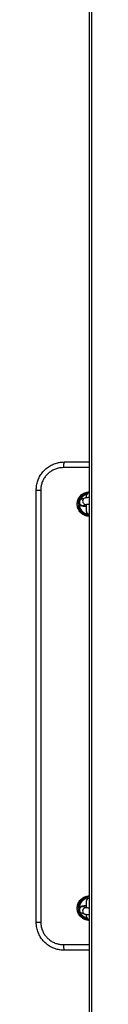
# Model space of a CAD drawing. Units: millimetres. Extents: x -4534 to 4839, y -3372 to 3639.
# Drawn here: x -132 to -83, y 1007 to 1885 of the extents above; entities that cross this region are included whole.
import ezdxf

# ---------------------------------------------------------------- set-up
doc = ezdxf.new("R2010")
doc.units = ezdxf.units.MM
doc.layers.add('Toestel 2D', color=7, linetype='Continuous', lineweight=20)

# ---------------------------------------------------------------- blocks, each defined once
blk = doc.blocks.new('BG-00305-GM')
at = {"layer": 'Toestel 2D', "linetype": 'Continuous', "lineweight": 25}
for p, q in [((-84.91, 761.84), (-84.91, 3007.45)), ((-82.91, 761.69), (-82.91, 3007.6)), ((-84.91, 1485.65), (-108.15, 1485.65)), ((-107.41, 1490.65), (-84.91, 1490.65)), ((-132.41, 1465.65), (-128.38, 1465.65)), ((-132.41, 1080.65), (-132.41, 1465.65)), ((-128.38, 1465.65), (-128.38, 1080.65)), ((-89.21, 1458.4), (-92.05, 1457.42)), ((-87.81, 1460.15), (-87.81, 1458.79)), ((-90.17, 1451.93), (-87.32, 1452.91)), ((-87.81, 1452.74), (-87.81, 1447.18)), ((-87.81, 1447.18), (-87.81, 1446.67)), ((-87.81, 1446.67), (-87.81, 1446.62)), ((-87.81, 1099.67), (-87.81, 1099.11)), ((-87.81, 1099.11), (-87.81, 1093.55)), ((-92.05, 1088.88), (-89.21, 1087.9)), ((-87.32, 1093.38), (-90.17, 1094.36)), ((-132.41, 1080.65), (-128.38, 1080.65)), ((-87.81, 1087.53), (-87.81, 1086.14)), ((-108.15, 1060.65), (-84.91, 1060.65)), ((-84.91, 1055.65), (-107.41, 1055.65))]:
    blk.add_line(p, q, dxfattribs=at)
at = {"layer": 'Toestel 2D', "linetype": 'Continuous', "lineweight": 25, "flags": 128}
for points in [[(-107.41, 1490.65), (-107.55, 1490.55), (-107.69, 1490.27), (-107.82, 1489.8), (-107.93, 1489.18), (-108.02, 1488.42), (-108.09, 1487.56), (-108.13, 1486.62), (-108.15, 1485.65)], [(-108.15, 1060.65), (-108.13, 1059.67), (-108.09, 1058.73), (-108.02, 1057.87), (-107.93, 1057.11), (-107.82, 1056.49), (-107.69, 1056.03), (-107.55, 1055.74), (-107.41, 1055.65)]]:
    blk.add_lwpolyline(points, dxfattribs=at)
at = {"layer": 'Toestel 2D', "linetype": 'Continuous', "lineweight": 25}
for centre, radius, start, end in [((-91.12, 1454.79), 2.79, 109.493, 180.90154), ((-84.91, 1453.15), 9.1, 104.43984, 157.19115), ((-88.28, 1455.77), 2.79, 109.33688, 180.90312), ((-84.91, 1460.15), 2.9, 90, 180), ((-84.91, 1453.15), 9.1, 178.64599, 259.89256), ((-91.04, 1454.67), 2.87, 178.56664, 287.62791), ((-88.19, 1455.65), 2.87, 178.56719, 287.5975), ((-84.92, 1447.19), 2.89, 180.09056, 270.15372), ((-84.92, 1446.68), 2.89, 180.09056, 270.15372), ((-84.91, 1093.15), 9.1, 100.10744, 181.46371), ((-84.92, 1099.11), 2.89, 89.84628, 179.90944), ((-91.04, 1091.62), 2.87, 72.37209, 181.43336), ((-91.12, 1091.5), 2.79, 179.09846, 250.507), ((-84.91, 1093.15), 9.1, 202.61206, 255.56016), ((-88.19, 1090.64), 2.88, 73.16158, 181.41917), ((-88.28, 1090.53), 2.79, 179.09856, 250.49696), ((-84.91, 1086.14), 2.9, 180, 269.38259)]:
    blk.add_arc(centre, radius, start, end, dxfattribs=at)
for points, knots in [([(-132.41, 1465.65), (-132.35, 1467.01), (-132.21, 1469.79), (-131.15, 1473.81), (-129.48, 1477.64), (-127.21, 1481.1), (-124.36, 1484.18), (-121.06, 1486.73), (-117.32, 1488.73), (-113.71, 1489.92), (-110.37, 1490.55), (-108.4, 1490.61), (-107.41, 1490.65)], [0, 0, 0, 0, 0.10395, 0.210901, 0.314702, 0.42144, 0.526068, 0.633639, 0.73991, 0.849227, 0.924095, 1, 1, 1, 1]), ([(-108.15, 1485.65), (-109.74, 1485.54), (-112.47, 1485.36), (-116.15, 1484.11), (-119.16, 1482.54), (-121.85, 1480.48), (-124.15, 1478.04), (-126, 1475.26), (-127.35, 1472.21), (-128.22, 1468.98), (-128.33, 1466.76), (-128.38, 1465.65)], [0, 0, 0, 0, 0.151646, 0.26007, 0.368488, 0.474743, 0.580986, 0.685849, 0.790699, 0.895352, 1, 1, 1, 1]), ([(-84.91, 1442.25), (-85.43, 1442.27), (-87.17, 1442.33), (-90.06, 1443.26), (-93.07, 1445.49), (-95.16, 1448.61), (-96.09, 1452.22), (-95.77, 1455.92), (-94.26, 1459.3), (-91.71, 1462.02), (-88.8, 1463.46), (-86.46, 1464.09), (-85.3, 1463.96), (-84.91, 1463.91)], [0, 0, 0, 0, 0.045119, 0.152579, 0.260106, 0.367266, 0.473731, 0.579577, 0.685297, 0.791481, 0.898408, 0.966217, 1, 1, 1, 1]), ([(-84.84, 1463.02), (-85.19, 1463.06), (-86.25, 1463.18), (-88.4, 1462.61), (-91.06, 1461.29), (-93.39, 1458.79), (-94.78, 1455.69), (-95.07, 1452.3), (-94.21, 1448.98), (-92.3, 1446.12), (-89.55, 1444.08), (-86.9, 1443.22), (-85.31, 1443.16), (-84.83, 1443.15)], [0, 0, 0, 0, 0.033697, 0.10147, 0.208372, 0.314574, 0.420344, 0.526253, 0.632777, 0.739973, 0.847496, 0.95491, 1, 1, 1, 1]), ([(-92.05, 1457.42), (-92.24, 1457.35), (-92.59, 1457.21), (-93.2, 1456.81), (-93.73, 1456.24), (-94.12, 1455.47), (-94.28, 1454.55), (-94.15, 1453.65), (-93.78, 1452.89), (-93.31, 1452.34), (-92.8, 1451.95), (-92.3, 1451.7), (-91.8, 1451.53), (-91.13, 1451.38), (-90.23, 1451.26), (-89.06, 1451.15), (-88.21, 1451.11), (-87.81, 1451.09)], [0, 0, 0, 0, 0.06017, 0.1106266, 0.1663101, 0.2269372, 0.2904804, 0.3582824, 0.4152099, 0.4658257, 0.5127806, 0.559152, 0.6109828, 0.6801268, 0.8066922, 0.9084131, 1, 1, 1, 1]), ([(-84.91, 1458.94), (-84.95, 1458.94), (-85.47, 1458.92), (-86.35, 1458.86), (-87.52, 1458.75), (-88.4, 1458.63), (-88.96, 1458.47), (-89.21, 1458.4)], [0, 0, 0, 0, 0.0208634, 0.2688581, 0.522427, 0.7913848, 1, 1, 1, 1]), ([(-87.36, 1452.9), (-87.36, 1452.9), (-87.4, 1452.89), (-87.21, 1452.93), (-86.82, 1452.99), (-86.1, 1453.06), (-85.44, 1453.11), (-84.98, 1453.13), (-84.91, 1453.13)], [0, 0, 0, 0, 0.049979, 0.205455, 0.416142, 0.666944, 0.946177, 1, 1, 1, 1]), ([(-84.91, 1082.25), (-85.43, 1082.27), (-87.17, 1082.33), (-90.06, 1083.26), (-93.07, 1085.49), (-95.16, 1088.61), (-96.09, 1092.22), (-95.77, 1095.92), (-94.26, 1099.3), (-91.71, 1102.02), (-88.8, 1103.46), (-86.46, 1104.09), (-85.3, 1103.96), (-84.91, 1103.91)], [0, 0, 0, 0, 0.045119, 0.152579, 0.260106, 0.367266, 0.473731, 0.579577, 0.685297, 0.791481, 0.898408, 0.966217, 1, 1, 1, 1]), ([(-84.84, 1103.02), (-85.19, 1103.06), (-86.25, 1103.18), (-88.4, 1102.61), (-91.06, 1101.29), (-93.39, 1098.79), (-94.78, 1095.69), (-95.07, 1092.3), (-94.21, 1088.98), (-92.3, 1086.12), (-89.55, 1084.08), (-86.9, 1083.22), (-85.31, 1083.16), (-84.83, 1083.15)], [0, 0, 0, 0, 0.033697, 0.10147, 0.208372, 0.314574, 0.420344, 0.526253, 0.632777, 0.739973, 0.847496, 0.95491, 1, 1, 1, 1]), ([(-87.81, 1095.2), (-88, 1095.2), (-88.66, 1095.17), (-89.65, 1095.09), (-90.76, 1094.97), (-91.56, 1094.83), (-92.24, 1094.62), (-92.85, 1094.32), (-93.42, 1093.86), (-93.91, 1093.2), (-94.22, 1092.37), (-94.26, 1091.45), (-94.03, 1090.6), (-93.62, 1089.92), (-93.13, 1089.43), (-92.62, 1089.1), (-92.27, 1088.95), (-92.09, 1088.89), (-92.05, 1088.88)], [0, 0, 0, 0, 0.041852, 0.145685, 0.252792, 0.370286, 0.439506, 0.491294, 0.543874, 0.601733, 0.663841, 0.727895, 0.791192, 0.845442, 0.894512, 0.940787, 0.98844, 1, 1, 1, 1]), ([(-89.21, 1087.9), (-89.03, 1087.84), (-88.59, 1087.71), (-87.87, 1087.59), (-86.87, 1087.48), (-85.86, 1087.4), (-85.16, 1087.37), (-84.91, 1087.36)], [0, 0, 0, 0, 0.146679, 0.372544, 0.626798, 0.867896, 1, 1, 1, 1]), ([(-84.91, 1093.17), (-85.2, 1093.18), (-85.86, 1093.21), (-86.64, 1093.29), (-87.15, 1093.35), (-87.4, 1093.41), (-87.36, 1093.39), (-87.35, 1093.39)], [0, 0, 0, 0, 0.220113, 0.51521, 0.754255, 0.94533, 1, 1, 1, 1]), ([(-107.41, 1055.65), (-108.81, 1055.72), (-111.66, 1055.85), (-115.78, 1056.97), (-119.7, 1058.73), (-123.23, 1061.13), (-126.33, 1064.12), (-128.85, 1067.55), (-130.75, 1071.39), (-132.12, 1075.76), (-132.31, 1078.92), (-132.41, 1080.65)], [0, 0, 0, 0, 0.107365, 0.21787, 0.325259, 0.435795, 0.543117, 0.653633, 0.759757, 0.869041, 1, 1, 1, 1]), ([(-128.38, 1080.65), (-128.3, 1079.27), (-128.15, 1076.75), (-127.04, 1073.25), (-125.52, 1070.19), (-123.46, 1067.43), (-120.97, 1065.05), (-118.1, 1063.12), (-114.95, 1061.71), (-111.6, 1060.82), (-109.3, 1060.7), (-108.15, 1060.65)], [0, 0, 0, 0, 0.129882, 0.23695, 0.344031, 0.452868, 0.561719, 0.671157, 0.780604, 0.890302, 1, 1, 1, 1])]:
    blk.add_open_spline(points, degree=3, knots=knots, dxfattribs=at)

msp = doc.modelspace()

# ---------------------------------------------------------------- block references
msp.add_blockref('BG-00305-GM', (0, 0))

doc.saveas('drawing.dxf')
